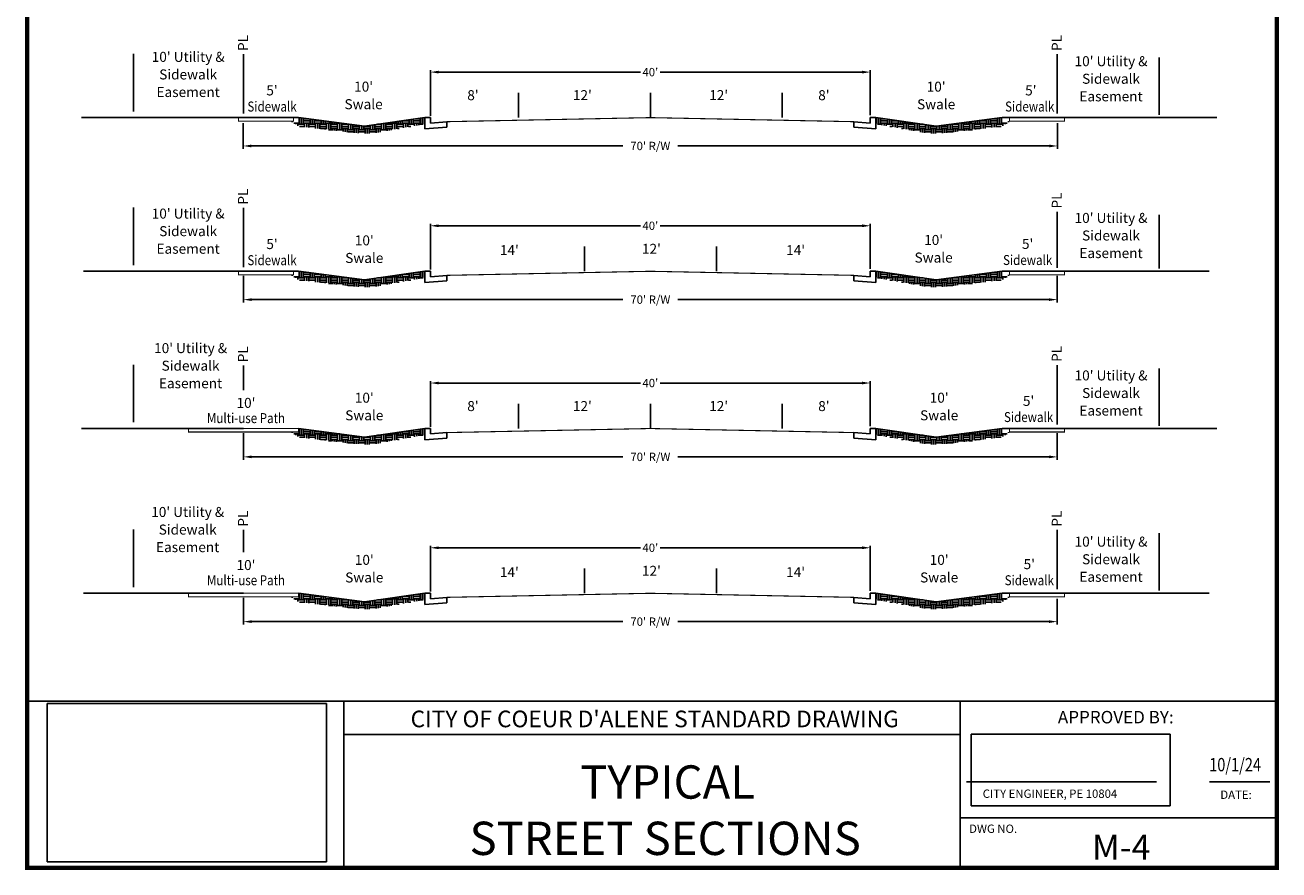
# Model space of a CAD drawing. Units: feet. Extents: x 0 to 7.5, y 0 to 10.
# Drawn here: x 0 to 7.5, y 0 to 5.1 of the extents above; entities that cross this region are included whole.
import ezdxf
from ezdxf.enums import TextEntityAlignment as Align

# ---------------------------------------------------------------- set-up
doc = ezdxf.new("R2010")
doc.units = ezdxf.units.FT
doc.header["$MEASUREMENT"] = 0
doc.layers.get('0').update_dxf_attribs({"linetype": 'CONTINUOUS'})
doc.layers.get('DEFPOINTS').update_dxf_attribs({"linetype": 'CONTINUOUS'})
doc.layers.add('BORDER', color=7, linetype='CONTINUOUS')
doc.styles.add('HELV', font='HELV')
doc.styles.add('ITALICT', font='italict')
doc.styles.add('LEROY', font='leroy')
doc.dimstyles.new('LEROY', dxfattribs={"dimtxt": 0.05, "dimasz": 0.05, "dimexe": 0.018, "dimexo": 0.0063, "dimgap": 0.009, "dimtad": 0, "dimtih": 1, "dimtoh": 1, "dimdec": 4, "dimrnd": 0.01, "dimdsep": 46, "dimtxsty": 'HELV', "dimcen": 0.09, "dimadec": 0, "dimazin": 0, "dimtfac": 0.36, "dimtdec": 4, "dimtofl": 0, "dimtmove": 2, "dimatfit": 3, "dimfxl": 1, "dimtolj": 1, "dimarcsym": 0})
picture_1 = doc.add_image_def('image1.png', size_in_pixel=(1902, 1080))
picture_2 = doc.add_image_def('image2.bmp', size_in_pixel=(421, 152))

# ---------------------------------------------------------------- blocks, each defined once
blk = doc.blocks.new('DET_BORD')
at = {"layer": 'BORDER'}
for p, q in [((7.5, 1), (0, 1)), ((1.9, 0), (1.9, 1)), ((5.6, 1), (5.6, 0)), ((5.6, 0.8), (1.9, 0.8)), ((5.6382, 0.5163), (6.7787, 0.5163)), ((7.0949, 0.5163), (7.4586, 0.5163)), ((7.5, 0.3), (5.6, 0.3))]:
    blk.add_line(p, q, dxfattribs=at)
at = {"layer": 'BORDER', "const_width": 0.025}
blk.add_lwpolyline([(7.5, 0), (0, 0), (0, 10), (7.5, 10)], close=True, dxfattribs=at)
at = {"layer": 'BORDER', "style": 'LEROY'}
for s, height, p in [("CITY OF COEUR D'ALENE STANDARD DRAWING", 0.1, (3.7662, 0.8443)), ('APPROVED BY:', 0.075, (6.5333, 0.8675)), ('CITY ENGINEER, PE 10804', 0.05, (6.1384, 0.4203))]:
    blk.add_text(s, height=height, dxfattribs=at).set_placement(p, align=Align.CENTER)
for s, p in [('DATE:', (7.1609, 0.4141)), ('DWG NO.', (5.6534, 0.2099))]:
    blk.add_text(s, height=0.05, dxfattribs=at).set_placement(p)
at = {"layer": 'BORDER'}
for tag, height, style, p in [('NAME1', 0.25, 'ITALICT', (3.8433, 0.4156)), ('NAME2', 0.25, 'ITALICT', (3.8292, 0.0773)), ('DWGNO', 0.15, 'LEROY', (6.5663, 0.0491))]:
    blk.add_attdef(tag, text='', height=height, dxfattribs=dict(at, style=style)).set_placement(p, align=Align.CENTER)
image = blk.add_image(picture_1, insert=(0.1208, 0.0354), size_in_units=(1.6755, 0.9514))
image.dxf.flags = 7
blk = doc.blocks.new('*X0')
at = {"color": 0}
for p, q in [((9.44, -0.41), (9.44, -0.33)), ((9.57, -0.5), (10, -0.5)), ((9.75, -0.62), (9.75, -0.56)), ((9.94, -0.75), (9.94, -0.56)), ((10, -0.12), (10, -0.12)), ((10, -0.31), (10, -0.31)), ((10, -0.62), (10.5, -0.62)), ((10.06, -0.56), (10.06, -0.06)), ((10.1, -0.81), (10.5, -0.81)), ((10.25, -0.56), (10.25, -0.06)), ((10.44, -0.56), (10.44, -0.06)), ((10.5, -0.12), (10.94, -0.12)), ((10.5, -0.31), (11, -0.31)), ((10.5, -0.5), (11, -0.5)), ((10.56, -0.87), (10.56, -0.56)), ((10.75, -0.89), (10.75, -0.56)), ((10.94, -0.91), (10.94, -0.56)), ((11, -0.62), (11.5, -0.62)), ((11, -0.81), (11.5, -0.81)), ((11.06, -0.56), (11.06, -0.14)), ((11.25, -0.56), (11.25, -0.17)), ((11.44, -0.56), (11.44, -0.19)), ((11.5, -0.31), (12, -0.31)), ((11.5, -0.5), (12, -0.5)), ((11.56, -0.99), (11.56, -0.56)), ((11.75, -1.01), (11.75, -0.56)), ((11.94, -1.03), (11.94, -0.56)), ((12, -0.62), (12.5, -0.62)), ((12, -0.81), (12.5, -0.81)), ((12, -1), (12.5, -1)), ((12.06, -0.56), (12.06, -0.28)), ((12.25, -0.56), (12.25, -0.3)), ((12.25, -1.07), (12.25, -1.06)), ((12.44, -0.56), (12.44, -0.32)), ((12.44, -1.09), (12.44, -1.06)), ((12.5, -0.5), (13, -0.5)), ((12.56, -1.06), (12.56, -0.56)), ((12.72, -1.12), (13, -1.12)), ((12.75, -1.06), (12.75, -0.56)), ((12.94, -1.06), (12.94, -0.56)), ((13, -0.62), (13.5, -0.62)), ((13, -0.81), (13.5, -0.81)), ((13, -1), (13.5, -1)), ((13.06, -0.56), (13.06, -0.41)), ((13.06, -1.17), (13.06, -1.06)), ((13.25, -0.56), (13.25, -0.43)), ((13.25, -1.19), (13.25, -1.06)), ((13.44, -0.56), (13.44, -0.46)), ((13.44, -1.21), (13.44, -1.06)), ((13.5, -0.5), (13.75, -0.5)), ((13.5, -1.12), (14, -1.12)), ((13.56, -1.06), (13.56, -0.56)), ((13.75, -1.06), (13.75, -0.56)), ((13.94, -1.06), (13.94, -0.56)), ((14, -0.62), (14.5, -0.62)), ((14, -0.81), (14.5, -0.81)), ((14, -1), (14.5, -1)), ((14.06, -0.56), (14.06, -0.54)), ((14.06, -1.28), (14.06, -1.06)), ((14.25, -1.31), (14.25, -1.06)), ((14.44, -1.33), (14.44, -1.06)), ((14.5, -1.12), (15, -1.12)), ((14.56, -1.06), (14.56, -0.61)), ((14.75, -1.06), (14.75, -0.63)), ((14.94, -1.06), (14.94, -0.66)), ((15, -0.81), (15.5, -0.81)), ((15, -1), (15.5, -1)), ((15.06, -1.39), (15.06, -1.06)), ((15.25, -1.4), (15.25, -1.06)), ((15.44, -1.41), (15.44, -1.06)), ((15.5, -1.12), (16, -1.12)), ((15.56, -1.06), (15.56, -0.74)), ((15.75, -1.06), (15.75, -0.77)), ((15.94, -1.06), (15.94, -0.79)), ((16, -0.81), (16.5, -0.81)), ((16, -1), (16.5, -1)), ((16.06, -1.45), (16.06, -1.06)), ((16.25, -1.46), (16.25, -1.06)), ((16.44, -1.47), (16.44, -1.06)), ((16.5, -1.12), (17, -1.12)), ((16.56, -1.06), (16.56, -0.72)), ((16.75, -1.06), (16.75, -0.69)), ((16.94, -1.06), (16.94, -0.66)), ((17, -0.81), (17.5, -0.81)), ((17, -1), (17.5, -1)), ((17.06, -1.4), (17.06, -1.06)), ((17.2, -0.62), (17.5, -0.62)), ((17.25, -1.36), (17.25, -1.06)), ((17.44, -1.33), (17.44, -1.06)), ((17.5, -1.12), (18, -1.12)), ((17.56, -1.06), (17.56, -0.57)), ((17.75, -1.06), (17.75, -0.56)), ((17.94, -1.06), (17.94, -0.56)), ((18, -0.62), (18.5, -0.62)), ((18, -0.81), (18.5, -0.81)), ((18, -1), (18.5, -1)), ((18.06, -0.56), (18.06, -0.5)), ((18.06, -1.21), (18.06, -1.06)), ((18.25, -0.56), (18.25, -0.47)), ((18.25, -1.17), (18.25, -1.06)), ((18.44, -0.56), (18.44, -0.45)), ((18.44, -1.14), (18.44, -1.06)), ((18.5, -0.5), (19, -0.5)), ((18.5, -1.12), (18.5, -1.12)), ((18.56, -1.06), (18.56, -0.56)), ((18.75, -1.06), (18.75, -0.56)), ((18.94, -1.04), (18.94, -0.56)), ((19, -0.62), (19.5, -0.62)), ((19, -0.81), (19.5, -0.81)), ((19, -1), (19.17, -1)), ((19.06, -0.56), (19.06, -0.35)), ((19.25, -0.56), (19.25, -0.33)), ((19.44, -0.56), (19.44, -0.3)), ((19.5, -0.31), (20, -0.31)), ((19.5, -0.5), (20, -0.5)), ((19.56, -0.93), (19.56, -0.56)), ((19.75, -0.89), (19.75, -0.56)), ((19.94, -0.86), (19.94, -0.56)), ((20, -0.62), (20.5, -0.62)), ((20, -0.81), (20.22, -0.81)), ((20.06, -0.56), (20.06, -0.21)), ((20.25, -0.56), (20.25, -0.18)), ((20.44, -0.56), (20.44, -0.15)), ((20.5, -0.31), (21, -0.31)), ((20.5, -0.5), (21, -0.5)), ((20.56, -0.76), (20.56, -0.56)), ((20.64, -0.12), (21, -0.12)), ((20.75, -0.72), (20.75, -0.56)), ((20.94, -0.69), (20.94, -0.56)), ((21, -0.62), (21.34, -0.62)), ((21.06, -0.56), (21.06, -0.06)), ((21.25, -0.56), (21.25, -0.06)), ((21.44, -0.56), (21.44, -0.06)), ((21.5, -0.12), (21.5, -0.12)), ((21.5, -0.31), (21.5, -0.31)), ((14.5, -1.31), (15, -1.31)), ((15.5, -1.31), (16, -1.31)), ((16.5, -1.31), (17, -1.31)), ((17.5, -1.31), (17.5, -1.31))]:
    blk.add_line(p, q, dxfattribs=at)
blk = doc.blocks.new('*D3')
at = {"color": 0, "lineweight": -2, "transparency": 16777216}
for p, q in [((2.4202, 4.7834), (2.4202, 4.7604)), ((2.4702, 4.7784), (3.6812, 4.7784)), ((5.0102, 4.7784), (3.7992, 4.7784)), ((5.0602, 4.7834), (5.0602, 4.7604))]:
    blk.add_line(p, q, dxfattribs=at)
at = {"color": 0, "transparency": 16777216}
for points in [[(2.4702, 4.7867), (2.4702, 4.77), (2.4202, 4.7784)], [(5.0102, 4.7867), (5.0102, 4.77), (5.0602, 4.7784)]]:
    blk.add_solid(points, dxfattribs=at)
at = {"layer": 'DEFPOINTS', "color": 0, "transparency": 16777216}
for p in [(2.4202, 4.7897), (5.0602, 4.7897), (5.0602, 4.7784)]:
    blk.add_point(p, dxfattribs=at)
at = {"color": 0, "transparency": 16777216, "insert": (3.7402, 4.7784), "char_height": 0.05, "attachment_point": 5, "style": 'LEROY'}
blk.add_mtext("\\A1;40'", dxfattribs=at)
blk = doc.blocks.new('*D4')
at = {"color": 0, "lineweight": -2, "transparency": 16777216}
for p, q in [((2.4202, 3.8607), (2.4202, 3.8376)), ((2.4702, 3.8556), (3.6812, 3.8556)), ((5.0102, 3.8556), (3.7992, 3.8556)), ((5.0602, 3.8607), (5.0602, 3.8376))]:
    blk.add_line(p, q, dxfattribs=at)
at = {"color": 0, "transparency": 16777216}
for points in [[(2.4702, 3.8639), (2.4702, 3.8473), (2.4202, 3.8556)], [(5.0102, 3.8639), (5.0102, 3.8473), (5.0602, 3.8556)]]:
    blk.add_solid(points, dxfattribs=at)
at = {"layer": 'DEFPOINTS', "color": 0, "transparency": 16777216}
for p in [(2.4202, 3.867), (5.0602, 3.867), (5.0602, 3.8556)]:
    blk.add_point(p, dxfattribs=at)
at = {"color": 0, "transparency": 16777216, "insert": (3.7402, 3.8556), "char_height": 0.05, "attachment_point": 5, "style": 'LEROY'}
blk.add_mtext("\\A1;40'", dxfattribs=at)
blk = doc.blocks.new('*D5')
at = {"color": 0, "lineweight": -2, "transparency": 16777216}
for p, q in [((1.2982, 3.555), (1.2982, 3.3942)), ((6.1822, 3.555), (6.1822, 3.3942)), ((1.3482, 3.4122), (3.5752, 3.4122)), ((6.1322, 3.4122), (3.9051, 3.4122))]:
    blk.add_line(p, q, dxfattribs=at)
at = {"color": 0, "transparency": 16777216}
for points in [[(1.3482, 3.4205), (1.3482, 3.4038), (1.2982, 3.4122)], [(6.1322, 3.4205), (6.1322, 3.4038), (6.1822, 3.4122)]]:
    blk.add_solid(points, dxfattribs=at)
at = {"layer": 'DEFPOINTS', "color": 0, "transparency": 16777216}
for p in [(1.2982, 3.5613), (6.1822, 3.5613), (6.1822, 3.4122)]:
    blk.add_point(p, dxfattribs=at)
at = {"color": 0, "transparency": 16777216, "insert": (3.7402, 3.4122), "char_height": 0.05, "attachment_point": 5, "style": 'LEROY'}
blk.add_mtext("\\A1;70' R/W", dxfattribs=at)
blk = doc.blocks.new('*D6')
at = {"color": 0, "lineweight": -2, "transparency": 16777216}
for p, q in [((1.2958, 4.4724), (1.2958, 4.3169)), ((6.1838, 4.4724), (6.1838, 4.3169)), ((1.3458, 4.3349), (3.5749, 4.3349)), ((6.1338, 4.3349), (3.9048, 4.3349))]:
    blk.add_line(p, q, dxfattribs=at)
at = {"color": 0, "transparency": 16777216}
for points in [[(1.3458, 4.3432), (1.3458, 4.3266), (1.2958, 4.3349)], [(6.1338, 4.3432), (6.1338, 4.3266), (6.1838, 4.3349)]]:
    blk.add_solid(points, dxfattribs=at)
at = {"layer": 'DEFPOINTS', "color": 0, "transparency": 16777216}
for p in [(1.2958, 4.4787), (6.1838, 4.4787), (6.1838, 4.3349)]:
    blk.add_point(p, dxfattribs=at)
at = {"color": 0, "transparency": 16777216, "insert": (3.7398, 4.3349), "char_height": 0.05, "attachment_point": 5, "style": 'LEROY'}
blk.add_mtext("\\A1;70' R/W", dxfattribs=at)
blk = doc.blocks.new('*D7')
at = {"color": 0, "lineweight": -2, "transparency": 16777216}
for p, q in [((2.4202, 2.9165), (2.4202, 2.8934)), ((2.4702, 2.9114), (3.6812, 2.9114)), ((5.0102, 2.9114), (3.7992, 2.9114)), ((5.0602, 2.9165), (5.0602, 2.8934))]:
    blk.add_line(p, q, dxfattribs=at)
at = {"color": 0, "transparency": 16777216}
for points in [[(2.4702, 2.9197), (2.4702, 2.9031), (2.4202, 2.9114)], [(5.0102, 2.9197), (5.0102, 2.9031), (5.0602, 2.9114)]]:
    blk.add_solid(points, dxfattribs=at)
at = {"layer": 'DEFPOINTS', "color": 0, "transparency": 16777216}
for p in [(2.4202, 2.9228), (5.0602, 2.9228), (5.0602, 2.9114)]:
    blk.add_point(p, dxfattribs=at)
at = {"color": 0, "transparency": 16777216, "insert": (3.7402, 2.9114), "char_height": 0.05, "attachment_point": 5, "style": 'LEROY'}
blk.add_mtext("\\A1;40'", dxfattribs=at)
blk = doc.blocks.new('*D8')
at = {"color": 0, "lineweight": -2, "transparency": 16777216}
for p, q in [((2.4202, 1.9271), (2.4202, 1.904)), ((2.4702, 1.922), (3.6812, 1.922)), ((5.0102, 1.922), (3.7992, 1.922)), ((5.0602, 1.9271), (5.0602, 1.904))]:
    blk.add_line(p, q, dxfattribs=at)
at = {"color": 0, "transparency": 16777216}
for points in [[(2.4702, 1.9303), (2.4702, 1.9137), (2.4202, 1.922)], [(5.0102, 1.9303), (5.0102, 1.9137), (5.0602, 1.922)]]:
    blk.add_solid(points, dxfattribs=at)
at = {"layer": 'DEFPOINTS', "color": 0, "transparency": 16777216}
for p in [(2.4202, 1.9334), (5.0602, 1.9334), (5.0602, 1.922)]:
    blk.add_point(p, dxfattribs=at)
at = {"color": 0, "transparency": 16777216, "insert": (3.7402, 1.922), "char_height": 0.05, "attachment_point": 5, "style": 'LEROY'}
blk.add_mtext("\\A1;40'", dxfattribs=at)
blk = doc.blocks.new('*D9')
at = {"color": 0, "lineweight": -2, "transparency": 16777216}
for p, q in [((1.2982, 1.6214), (1.2982, 1.4605)), ((6.1822, 1.6161), (6.1822, 1.4605)), ((1.3482, 1.4785), (3.5752, 1.4785)), ((6.1322, 1.4785), (3.9051, 1.4785))]:
    blk.add_line(p, q, dxfattribs=at)
at = {"color": 0, "transparency": 16777216}
for points in [[(1.3482, 1.4869), (1.3482, 1.4702), (1.2982, 1.4785)], [(6.1322, 1.4869), (6.1322, 1.4702), (6.1822, 1.4785)]]:
    blk.add_solid(points, dxfattribs=at)
at = {"layer": 'DEFPOINTS', "color": 0, "transparency": 16777216}
for p in [(1.2982, 1.6277), (6.1822, 1.6224), (6.1822, 1.4785)]:
    blk.add_point(p, dxfattribs=at)
at = {"color": 0, "transparency": 16777216, "insert": (3.7402, 1.4785), "char_height": 0.05, "attachment_point": 5, "style": 'LEROY'}
blk.add_mtext("\\A1;70' R/W", dxfattribs=at)
blk = doc.blocks.new('*D10')
at = {"color": 0, "lineweight": -2, "transparency": 16777216}
for p, q in [((1.2982, 2.6108), (1.2982, 2.4499)), ((6.1822, 2.6108), (6.1822, 2.4499)), ((1.3482, 2.4679), (3.5752, 2.4679)), ((6.1322, 2.4679), (3.9051, 2.4679))]:
    blk.add_line(p, q, dxfattribs=at)
at = {"color": 0, "transparency": 16777216}
for points in [[(1.3482, 2.4763), (1.3482, 2.4596), (1.2982, 2.4679)], [(6.1322, 2.4763), (6.1322, 2.4596), (6.1822, 2.4679)]]:
    blk.add_solid(points, dxfattribs=at)
at = {"layer": 'DEFPOINTS', "color": 0, "transparency": 16777216}
for p in [(1.2982, 2.6171), (6.1822, 2.6171), (6.1822, 2.4679)]:
    blk.add_point(p, dxfattribs=at)
at = {"color": 0, "transparency": 16777216, "insert": (3.7402, 2.4679), "char_height": 0.05, "attachment_point": 5, "style": 'LEROY'}
blk.add_mtext("\\A1;70' R/W", dxfattribs=at)

msp = doc.modelspace()

# ---------------------------------------------------------------- linework, layer by layer
for p, q in [((0.63777, 4.54251), (0.63777, 4.88746)), ((1.29817, 4.529), (1.29817, 4.88555)), ((6.18217, 4.529), (6.18217, 4.88555)), ((6.79375, 4.52151), (6.79375, 4.86646)), ((2.42017, 4.51612), (2.42017, 4.78972)), ((5.06017, 4.51964), (5.06017, 4.78972)), ((2.94817, 4.50513), (2.94817, 4.65325)), ((3.74017, 4.50513), (3.74017, 4.65325)), ((4.53217, 4.50513), (4.53217, 4.65325)), ((0.3259, 4.50579), (1.62817, 4.50579)), ((2.02417, 4.45299), (1.62817, 4.50579)), ((2.38717, 4.50579), (2.02417, 4.45299)), ((2.38717, 4.43705), (2.38717, 4.50579)), ((2.38717, 4.50579), (2.42017, 4.50579)), ((2.38717, 4.43705), (2.51917, 4.44761)), ((2.42017, 4.47279), (2.42017, 4.50579)), ((2.42017, 4.47279), (2.51917, 4.48071)), ((2.51917, 4.48071), (2.51917, 4.44761)), ((5.06017, 4.47279), (4.96117, 4.48071)), ((4.96117, 4.48071), (4.96117, 4.44761)), ((5.09317, 4.43705), (4.96117, 4.44761)), ((5.06017, 4.47279), (5.06017, 4.50579)), ((5.09317, 4.50579), (5.06017, 4.50579)), ((5.09317, 4.43705), (5.09317, 4.50579)), ((5.09317, 4.50579), (5.45617, 4.45299)), ((5.45617, 4.45299), (5.85217, 4.50579)), ((7.1391, 4.50579), (5.85217, 4.50579)), ((0.63777, 3.61977), (0.63777, 3.96472)), ((1.29817, 3.60626), (1.29817, 3.96282)), ((6.18217, 3.60249), (6.18217, 3.93961)), ((6.79375, 3.59822), (6.79375, 3.92052)), ((2.42017, 3.59339), (2.42017, 3.86699)), ((5.06017, 3.59691), (5.06017, 3.86699)), ((3.34417, 3.58239), (3.34417, 3.73052)), ((4.13617, 3.58239), (4.13617, 3.73052)), ((0.33907, 3.58305), (1.62817, 3.58305)), ((2.02417, 3.53025), (1.62817, 3.58305)), ((2.38717, 3.58305), (2.02417, 3.53025)), ((2.38717, 3.51431), (2.38717, 3.58305)), ((2.38717, 3.58305), (2.42017, 3.58305)), ((2.42017, 3.55005), (2.42017, 3.58305)), ((2.42017, 3.55005), (2.51917, 3.55797)), ((2.51917, 3.55797), (2.51917, 3.52487)), ((5.06017, 3.55005), (4.96117, 3.55797)), ((4.96117, 3.55797), (4.96117, 3.52487)), ((5.06017, 3.55005), (5.06017, 3.58305)), ((5.09317, 3.58305), (5.06017, 3.58305)), ((5.09317, 3.58305), (5.45617, 3.53025)), ((5.09317, 3.51431), (5.09317, 3.58305)), ((5.45617, 3.53025), (5.85217, 3.58305)), ((7.09413, 3.58305), (5.85217, 3.58305)), ((2.38717, 3.51431), (2.51917, 3.52487)), ((5.09317, 3.51431), (4.96117, 3.52487)), ((0.63748, 2.67556), (0.63748, 3.02051)), ((1.29817, 2.86801), (1.29817, 3.01639)), ((6.18217, 2.66205), (6.18217, 3.0186)), ((6.79375, 2.65456), (6.79375, 2.99951)), ((2.42017, 2.64917), (2.42017, 2.92277)), ((5.06017, 2.65269), (5.06017, 2.92277)), ((2.94817, 2.63818), (2.94817, 2.78631)), ((3.74017, 2.63818), (3.74017, 2.78631)), ((4.53217, 2.63818), (4.53217, 2.78631)), ((0.3259, 2.63884), (1.29817, 2.63884)), ((2.02417, 2.58604), (1.62817, 2.63884)), ((2.38717, 2.63884), (2.02417, 2.58604)), ((2.38717, 2.5701), (2.38717, 2.63884)), ((2.38717, 2.63884), (2.42017, 2.63884)), ((2.42017, 2.60584), (2.42017, 2.63884)), ((5.06017, 2.60584), (5.06017, 2.63884)), ((5.09317, 2.63884), (5.06017, 2.63884)), ((5.09317, 2.5701), (5.09317, 2.63884)), ((5.09317, 2.63884), (5.45617, 2.58604)), ((5.45617, 2.58604), (5.85217, 2.63884)), ((7.1391, 2.63884), (5.85217, 2.63884)), ((2.38717, 2.5701), (2.51917, 2.58066)), ((2.42017, 2.60584), (2.51917, 2.61376)), ((2.51917, 2.61376), (2.51917, 2.58066)), ((5.06017, 2.60584), (4.96117, 2.61376)), ((4.96117, 2.61376), (4.96117, 2.58066)), ((5.09317, 2.5701), (4.96117, 2.58066)), ((0.63748, 1.68616), (0.63748, 2.03111)), ((1.29819, 1.89662), (1.29819, 2.0292)), ((6.18217, 1.67265), (6.18217, 2.0292)), ((6.79375, 1.66516), (6.79375, 2.01011)), ((2.42017, 1.65977), (2.42017, 1.93337)), ((5.06017, 1.66329), (5.06017, 1.93337)), ((3.34417, 1.64878), (3.34417, 1.7969)), ((4.13617, 1.64878), (4.13617, 1.7969)), ((0.33907, 1.64944), (1.29817, 1.64944)), ((2.02417, 1.59664), (1.62817, 1.64944)), ((2.38717, 1.64944), (2.02417, 1.59664)), ((2.38717, 1.58069), (2.38717, 1.64944)), ((2.38717, 1.64944), (2.42017, 1.64944)), ((2.38717, 1.58069), (2.51917, 1.59125)), ((2.42017, 1.61644), (2.42017, 1.64944)), ((2.42017, 1.61644), (2.51917, 1.62436)), ((2.51917, 1.62436), (2.51917, 1.59125)), ((5.06017, 1.61644), (4.96117, 1.62436)), ((4.96117, 1.62436), (4.96117, 1.59125)), ((5.09317, 1.58069), (4.96117, 1.59125)), ((5.06017, 1.61644), (5.06017, 1.64944)), ((5.09317, 1.64944), (5.06017, 1.64944)), ((5.09317, 1.64944), (5.45617, 1.59664)), ((5.09317, 1.58069), (5.09317, 1.64944)), ((5.45617, 1.59664), (5.85217, 1.64944)), ((7.09413, 1.64944), (5.85217, 1.64944))]:
    msp.add_line(p, q)
at = {"const_width": 0.0066}
for points in [[(1.26797, 4.50579), (1.26797, 4.48401), (1.59797, 4.48401), (1.59797, 4.50579)], [(6.22519, 4.50579), (6.22519, 4.48401), (5.89519, 4.48401), (5.89519, 4.50579)], [(1.26797, 3.58305), (1.26797, 3.56127), (1.59797, 3.56127), (1.59797, 3.58305)], [(6.22519, 3.58305), (6.22519, 3.56127), (5.89519, 3.56127), (5.89519, 3.58305)], [(6.22519, 2.63884), (6.22519, 2.61706), (5.89519, 2.61706), (5.89519, 2.63884)], [(6.22519, 1.64944), (6.22519, 1.62766), (5.89519, 1.62766), (5.89519, 1.64944)]]:
    msp.add_lwpolyline(points, close=True, dxfattribs=at)
for points in [[(2.51917, 4.48071), (3.74017, 4.50513)], [(4.96117, 4.48071), (3.74017, 4.50513)], [(2.51917, 3.55797), (3.74017, 3.58239)], [(4.96117, 3.55797), (3.74017, 3.58239)], [(0.96817, 2.63884), (0.96817, 2.61706), (1.29817, 2.61706)], [(1.29817, 2.63884), (0.96817, 2.63884)], [(1.29817, 2.61706), (1.62817, 2.61706), (1.62817, 2.63884), (1.29817, 2.63884)], [(2.51917, 2.61376), (3.74017, 2.63818)], [(4.96117, 2.61376), (3.74017, 2.63818)], [(0.96817, 1.64944), (0.96817, 1.62766), (1.29817, 1.62766)], [(1.29817, 1.64944), (0.96817, 1.64944)], [(1.29817, 1.62766), (1.62817, 1.62766), (1.62817, 1.64944), (1.29817, 1.64944)], [(2.51917, 1.62436), (3.74017, 1.64878)], [(4.96117, 1.62436), (3.74017, 1.64878)]]:
    msp.add_lwpolyline(points, dxfattribs=at)

# ---------------------------------------------------------------- block references
ref = msp.add_blockref('DET_BORD', (0, 0))
ref.add_attrib('NAME1', 'TYPICAL', dxfattribs={"layer": 'BORDER', "height": 0.2, "style": 'ITALICT'}).set_placement((3.8433, 0.4156), align=Align.CENTER)
ref.add_attrib('NAME2', 'STREET SECTIONS', dxfattribs={"layer": 'BORDER', "height": 0.2, "style": 'ITALICT'}).set_placement((3.8292, 0.0773), align=Align.CENTER)
ref.add_attrib('DWGNO', 'M-4', dxfattribs={"layer": 'BORDER', "height": 0.15, "style": 'HELV'}).set_placement((6.5663, 0.0491), align=Align.CENTER)
at = {"zscale": 0.066}
for p, xscale, yscale in [((0.96817, 4.50579), 0.066, 0.066), ((6.51217, 4.50579), -0.066, 0.066), ((0.96817, 3.58305), 0.066, 0.066), ((6.51217, 3.58305), -0.066, 0.066), ((0.96817, 2.63884), 0.066, 0.066), ((6.51217, 2.63884), -0.066, 0.06599999999999984), ((0.96817, 1.64944), 0.066, 0.066), ((6.51217, 1.64944), -0.066, 0.06599999999999984)]:
    msp.add_blockref('*X0', p, dxfattribs=dict(at, xscale=xscale, yscale=yscale))

# ---------------------------------------------------------------- texts
at = {"style": 'LEROY'}
for p in [(1.3252, 4.90547), (6.2092, 4.90547), (1.3252, 3.98274), (6.2092, 3.95953), (1.3252, 3.03631), (6.2092, 3.03852), (1.32523, 2.04912), (6.2092, 2.04912)]:
    msp.add_text('PL', height=0.06, rotation=90, dxfattribs=at).set_placement(p)
for s, p in [("5'", (1.46956, 4.63849)), ("10'", (2.01916, 4.66141)), ("8'", (2.67545, 4.60991)), ("12'", (3.33206, 4.61008)), ("12'", (4.15001, 4.61008)), ("8'", (4.7817, 4.60991)), ("10'", (5.45528, 4.66086)), ("5'", (6.02356, 4.63849)), ('Swale', (2.01916, 4.55581)), ('Swale', (5.45528, 4.55526)), ("5'", (1.46956, 3.71576)), ("10'", (2.02328, 3.73812)), ("10'", (5.44016, 3.74032)), ("5'", (6.00446, 3.71674)), ('Swale', (2.02328, 3.63252)), ("14'", (2.89378, 3.67922)), ("12'", (3.74649, 3.68734)), ("14'", (4.61178, 3.67922)), ('Swale', (5.44016, 3.63472)), ("10'", (1.31321, 2.76219)), ("10'", (2.02328, 2.79308)), ("8'", (2.67545, 2.74296)), ("12'", (3.33206, 2.74313)), ("12'", (4.15001, 2.74313)), ("8'", (4.7817, 2.74296)), ("10'", (5.47348, 2.79308)), ("5'", (6.01002, 2.7738)), ('Swale', (2.02328, 2.68748)), ('Swale', (5.47348, 2.68748)), ("10'", (2.02328, 1.81942)), ("10'", (5.47348, 1.81942)), ("10'", (1.31321, 1.78853)), ("14'", (2.89378, 1.74561)), ("12'", (3.74649, 1.75372)), ("14'", (4.61178, 1.74561)), ("5'", (6.01433, 1.79369)), ('Swale', (2.02328, 1.71382)), ('Swale', (5.47348, 1.71382))]:
    msp.add_text(s, height=0.06, dxfattribs=at).set_placement(p, align=Align.CENTER)
at = {"style": 'LEROY', "width": 0.85}
for s, p in [('Sidewalk', (1.46956, 4.54174)), ('Sidewalk', (6.0169, 4.54174)), ('Sidewalk', (1.46956, 3.619)), ('Sidewalk', (6.00446, 3.61998)), ('Multi-use Path', (1.31321, 2.67069)), ('Sidewalk', (6.01002, 2.67704)), ('Multi-use Path', (1.31321, 1.69703)), ('Sidewalk', (6.01433, 1.69693))]:
    msp.add_text(s, height=0.06, dxfattribs=at).set_placement(p, align=Align.CENTER)
at = {"char_height": 0.06, "width": 0.4967571, "attachment_point": 2, "line_spacing_factor": 1.056, "style": 'LEROY'}
for insert in [(0.96627, 4.89998), (6.50494, 4.87396), (0.96627, 3.95887), (6.50494, 3.93285), (0.98073, 3.15099), (6.50494, 2.98701), (0.96333, 2.16702), (6.50494, 1.9889)]:
    msp.add_mtext("10' Utility & Sidewalk Easement", dxfattribs=dict(at, insert=insert))
at = {"insert": (7.09408, 0.65978), "char_height": 0.08, "width": 0.5606381, "attachment_point": 1, "style": 'HELV'}
msp.add_mtext('{\\Fhand1|c0;\\W0.8;10/1/24}', dxfattribs=at)

# ---------------------------------------------------------------- dimensions: what is measured, and where the dimension line sits
for base, p1, p2, text, picture, middle in [((5.06017, 4.77835), (2.42017, 4.78972), (5.06017, 4.78972), "40'", '*D3', (3.74017, 4.77835)), ((6.1838, 4.33489), (1.29583, 4.47873), (6.1838, 4.47873), "70' R/W", '*D6', (3.73981, 4.33489)), ((5.06017, 3.85561), (2.42017, 3.86699), (5.06017, 3.86699), "40'", '*D4', (3.74017, 3.85561)), ((6.18217, 3.41215), (1.29817, 3.56127), (6.18217, 3.56127), "70' R/W", '*D5', (3.74017, 3.41215)), ((5.06017, 2.9114), (2.42017, 2.92277), (5.06017, 2.92277), "40'", '*D7', (3.74017, 2.9114)), ((6.18217, 2.46794), (1.29817, 2.61706), (6.18217, 2.61706), "70' R/W", '*D10', (3.74017, 2.46794)), ((5.06017, 1.922), (2.42017, 1.93337), (5.06017, 1.93337), "40'", '*D8', (3.74017, 1.922)), ((6.18217, 1.47854), (1.29819, 1.62766), (6.18217, 1.62238), "70' R/W", '*D9', (3.74018, 1.47854))]:
    dim = msp.add_linear_dim(base=base, p1=p1, p2=p2, text=text, dimstyle='LEROY', override={"dimpost": "'", "dimtxsty": 'LEROY'})
    dim.commit()
    dim.dimension.update_dxf_attribs({"geometry": picture, "text_midpoint": middle})

# ---------------------------------------------------------------- referenced raster images: frames only (the image files are external)
image = msp.add_image(picture_2, insert=(5.66561, 0.37192), size_in_units=(1.19322, 0.43081))
image.dxf.flags = 11

doc.saveas('drawing.dxf')
